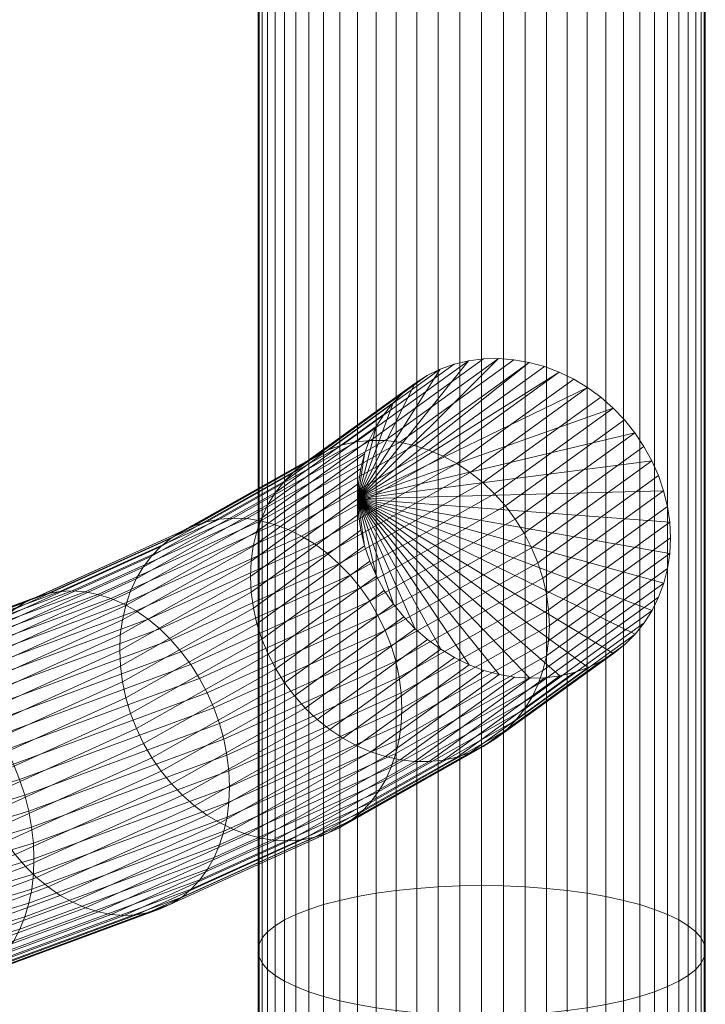
# Model space of a CAD drawing. Units: millimetres. Extents: x -3775 to 3867, y -1759 to 2809.
# Drawn here: x 191 to 252, y 1337 to 1425 of the extents above; entities that cross this region are included whole.
import ezdxf

# ---------------------------------------------------------------- set-up
doc = ezdxf.new("R2010")
doc.units = ezdxf.units.MM
doc.header["$MEASUREMENT"] = 0
doc.layers.add('szary -malowanie', color=9, linetype='Continuous')

# ---------------------------------------------------------------- blocks, each defined once
blk = doc.blocks.new('1')
at = {"layer": 'szary -malowanie', "lineweight": 18}
mesh = blk.add_polyface(dxfattribs=at)
corners = [(-25.353, -1138.323, 1464.558), (-25.353, -1317.524, 1549.314), (-27.313, -1317.487, 1549.403), (-27.313, -1138.277, 1464.643), (-29.255, -1317.377, 1549.669), (-29.255, -1138.142, 1464.897), (-31.159, -1317.194, 1550.11), (-31.159, -1137.917, 1465.318), (-33.007, -1316.941, 1550.72), (-33.007, -1137.605, 1465.901), (-34.781, -1316.62, 1551.496), (-34.781, -1137.21, 1466.641), (-36.464, -1316.234, 1552.428), (-36.464, -1136.734, 1467.531), (-38.041, -1315.786, 1553.508), (-38.041, -1136.183, 1468.562), (-39.495, -1315.282, 1554.726), (-39.495, -1135.561, 1469.724), (-40.813, -1314.725, 1556.07), (-40.813, -1134.876, 1471.007), (-39.495, -1304.458, 1580.857), (-39.495, -1494.258, 1648.769), (-38.041, -1493.876, 1650.03), (-38.041, -1303.954, 1582.075), (-36.464, -1493.536, 1651.149), (-36.464, -1303.506, 1583.155), (-34.781, -1493.243, 1652.115), (-34.781, -1303.12, 1584.087), (-33.007, -1493, 1652.918), (-33.007, -1302.799, 1584.863), (-31.159, -1492.808, 1653.55), (-31.159, -1302.546, 1585.474), (-29.255, -1492.669, 1654.007), (-29.255, -1302.363, 1585.914), (-27.313, -1492.586, 1654.282), (-27.313, -1302.253, 1586.18), (-25.353, -1492.558, 1654.374), (-25.353, -1302.216, 1586.269), (-23.393, -1492.586, 1654.282), (-23.393, -1302.253, 1586.18), (-21.451, -1492.669, 1654.007), (-21.451, -1302.363, 1585.914), (-19.547, -1492.808, 1653.55), (-19.547, -1302.546, 1585.474), (-17.699, -1493, 1652.918), (-17.699, -1302.799, 1584.863), (-15.925, -1493.243, 1652.115), (-15.925, -1303.12, 1584.087), (-14.242, -1493.536, 1651.149), (-14.242, -1303.506, 1583.155), (-12.665, -1493.876, 1650.03), (-12.665, -1303.954, 1582.075), (-11.211, -1494.258, 1648.769), (-11.211, -1304.458, 1580.857), (-9.893, -1134.876, 1471.007), (-9.893, -1314.725, 1556.07), (-11.211, -1315.282, 1554.726), (-11.211, -1135.561, 1469.724), (-12.665, -1315.786, 1553.508), (-12.665, -1136.183, 1468.562), (-14.242, -1316.234, 1552.428), (-14.242, -1136.734, 1467.531), (-15.925, -1316.62, 1551.496), (-15.925, -1137.21, 1466.641), (-17.699, -1316.941, 1550.72), (-17.699, -1137.605, 1465.901), (-19.547, -1317.194, 1550.11), (-19.547, -1137.917, 1465.318), (-21.451, -1317.377, 1549.669), (-21.451, -1138.142, 1464.897), (-23.393, -1317.487, 1549.403), (-23.393, -1138.277, 1464.643)]
mesh.append_faces([[corners[k] for k in face] for face in [(0, 1, 2, 3), (3, 2, 4, 5), (5, 4, 6, 7), (7, 6, 8, 9), (9, 8, 10, 11), (11, 10, 12, 13), (13, 12, 14, 15), (15, 14, 16, 17), (17, 16, 18, 19), (20, 21, 22, 23), (23, 22, 24, 25), (25, 24, 26, 27), (27, 26, 28, 29), (29, 28, 30, 31), (31, 30, 32, 33), (33, 32, 34, 35), (35, 34, 36, 37), (37, 36, 38, 39), (39, 38, 40, 41), (41, 40, 42, 43), (43, 42, 44, 45), (45, 44, 46, 47), (47, 46, 48, 49), (49, 48, 50, 51), (51, 50, 52, 53), (54, 55, 56, 57), (57, 56, 58, 59), (59, 58, 60, 61), (61, 60, 62, 63), (63, 62, 64, 65), (65, 64, 66, 67), (67, 66, 68, 69), (69, 68, 70, 71), (71, 70, 1, 0)]])
mesh = blk.add_polyface(dxfattribs=at)
corners = [(-38.041, -1315.786, 1553.508), (-38.041, -1502.851, 1620.441), (-39.495, -1502.469, 1621.702), (-39.495, -1315.282, 1554.726), (-40.813, -1502.047, 1623.094), (-40.813, -1314.725, 1556.07), (-41.982, -1501.589, 1624.603), (-41.982, -1314.122, 1557.526), (-42.991, -1501.1, 1626.214), (-42.991, -1313.478, 1559.081), (-43.831, -1500.585, 1627.911), (-43.831, -1312.799, 1560.72), (-44.492, -1500.049, 1629.68), (-44.492, -1312.092, 1562.428), (-44.969, -1499.496, 1631.502), (-44.969, -1311.363, 1564.187), (-45.257, -1498.933, 1633.36), (-45.257, -1310.62, 1565.98), (-45.353, -1498.363, 1635.236), (-45.353, -1309.87, 1567.792), (-45.257, -1497.794, 1637.112), (-45.257, -1309.12, 1569.603), (-44.969, -1497.231, 1638.969), (-44.969, -1308.377, 1571.396), (-44.492, -1496.678, 1640.791), (-44.492, -1307.648, 1573.155), (-43.831, -1496.142, 1642.56), (-43.831, -1306.941, 1574.863), (-42.991, -1495.627, 1644.258), (-42.991, -1306.262, 1576.502), (-41.982, -1495.138, 1645.869), (-41.982, -1305.618, 1578.057), (-40.813, -1494.68, 1647.377), (-40.813, -1305.015, 1579.514), (-39.495, -1494.258, 1648.769), (-39.495, -1304.458, 1580.857), (-11.211, -1304.458, 1580.857), (-11.211, -1494.258, 1648.769), (-9.893, -1494.68, 1647.377), (-9.893, -1305.015, 1579.514), (-8.724, -1495.138, 1645.869), (-8.724, -1305.618, 1578.057), (-7.715, -1495.627, 1644.258), (-7.715, -1306.262, 1576.502), (-6.875, -1496.142, 1642.56), (-6.875, -1306.941, 1574.863), (-6.214, -1496.678, 1640.791), (-6.214, -1307.648, 1573.155), (-5.737, -1497.231, 1638.969), (-5.737, -1308.377, 1571.396), (-5.449, -1497.794, 1637.112), (-5.449, -1309.12, 1569.603), (-5.353, -1498.363, 1635.236), (-5.353, -1309.87, 1567.792), (-5.449, -1498.933, 1633.36), (-5.449, -1310.62, 1565.98), (-5.737, -1499.496, 1631.502), (-5.737, -1311.363, 1564.187), (-6.214, -1500.049, 1629.68), (-6.214, -1312.092, 1562.428), (-6.875, -1500.585, 1627.911), (-6.875, -1312.799, 1560.72), (-7.715, -1501.1, 1626.214), (-7.715, -1313.478, 1559.081), (-8.724, -1501.589, 1624.603), (-8.724, -1314.122, 1557.526), (-9.893, -1502.047, 1623.094), (-9.893, -1314.725, 1556.07), (-11.211, -1502.469, 1621.702), (-11.211, -1315.282, 1554.726), (-12.665, -1502.851, 1620.441), (-12.665, -1315.786, 1553.508)]
mesh.append_faces([[corners[k] for k in face] for face in [(0, 1, 2, 3), (3, 2, 4, 5), (5, 4, 6, 7), (7, 6, 8, 9), (9, 8, 10, 11), (11, 10, 12, 13), (13, 12, 14, 15), (15, 14, 16, 17), (17, 16, 18, 19), (19, 18, 20, 21), (21, 20, 22, 23), (23, 22, 24, 25), (25, 24, 26, 27), (27, 26, 28, 29), (29, 28, 30, 31), (31, 30, 32, 33), (33, 32, 34, 35), (36, 37, 38, 39), (39, 38, 40, 41), (41, 40, 42, 43), (43, 42, 44, 45), (45, 44, 46, 47), (47, 46, 48, 49), (49, 48, 50, 51), (51, 50, 52, 53), (53, 52, 54, 55), (55, 54, 56, 57), (57, 56, 58, 59), (59, 58, 60, 61), (61, 60, 62, 63), (63, 62, 64, 65), (65, 64, 66, 67), (67, 66, 68, 69), (69, 68, 70, 71)]])
mesh = blk.add_polyface(dxfattribs=at)
corners = [(-25.353, -1317.524, 1549.314), (-25.353, -1504.169, 1616.097), (-27.313, -1504.141, 1616.189), (-27.313, -1317.487, 1549.403), (-29.255, -1504.058, 1616.465), (-29.255, -1317.377, 1549.669), (-31.159, -1503.919, 1616.921), (-31.159, -1317.194, 1550.11), (-33.007, -1503.727, 1617.554), (-33.007, -1316.941, 1550.72), (-34.781, -1503.484, 1618.357), (-34.781, -1316.62, 1551.496), (-36.464, -1503.191, 1619.322), (-36.464, -1316.234, 1552.428), (-38.041, -1502.851, 1620.441), (-38.041, -1315.786, 1553.508), (-41.982, -1495.138, 1645.869), (-41.982, -1690.392, 1694.777), (-40.813, -1690.085, 1696.323), (-40.813, -1494.68, 1647.377), (-39.495, -1689.801, 1697.75), (-39.495, -1494.258, 1648.769), (-38.041, -1689.544, 1699.042), (-38.041, -1493.876, 1650.03), (-36.464, -1689.316, 1700.189), (-36.464, -1493.536, 1651.149), (-34.781, -1689.119, 1701.179), (-34.781, -1493.243, 1652.115), (-33.007, -1688.955, 1702.002), (-33.007, -1493, 1652.918), (-31.159, -1688.826, 1702.65), (-31.159, -1492.808, 1653.55), (-29.255, -1688.733, 1703.118), (-29.255, -1492.669, 1654.007), (-27.313, -1688.677, 1703.401), (-27.313, -1492.586, 1654.282), (-25.353, -1688.658, 1703.495), (-25.353, -1492.558, 1654.374), (-23.393, -1688.677, 1703.401), (-23.393, -1492.586, 1654.282), (-21.451, -1688.733, 1703.118), (-21.451, -1492.669, 1654.007), (-19.547, -1688.826, 1702.65), (-19.547, -1492.808, 1653.55), (-17.699, -1688.955, 1702.002), (-17.699, -1493, 1652.918), (-15.925, -1689.119, 1701.179), (-15.925, -1493.243, 1652.115), (-14.242, -1689.316, 1700.189), (-14.242, -1493.536, 1651.149), (-12.665, -1689.544, 1699.042), (-12.665, -1493.876, 1650.03), (-11.211, -1689.801, 1697.75), (-11.211, -1494.258, 1648.769), (-9.893, -1690.085, 1696.323), (-9.893, -1494.68, 1647.377), (-8.724, -1690.392, 1694.777), (-8.724, -1495.138, 1645.869), (-12.665, -1315.786, 1553.508), (-12.665, -1502.851, 1620.441), (-14.242, -1503.191, 1619.322), (-14.242, -1316.234, 1552.428), (-15.925, -1503.484, 1618.357), (-15.925, -1316.62, 1551.496), (-17.699, -1503.727, 1617.554), (-17.699, -1316.941, 1550.72), (-19.547, -1503.919, 1616.921), (-19.547, -1317.194, 1550.11), (-21.451, -1504.058, 1616.465), (-21.451, -1317.377, 1549.669), (-23.393, -1504.141, 1616.189), (-23.393, -1317.487, 1549.403)]
mesh.append_faces([[corners[k] for k in face] for face in [(0, 1, 2, 3), (3, 2, 4, 5), (5, 4, 6, 7), (7, 6, 8, 9), (9, 8, 10, 11), (11, 10, 12, 13), (13, 12, 14, 15), (16, 17, 18, 19), (19, 18, 20, 21), (21, 20, 22, 23), (23, 22, 24, 25), (25, 24, 26, 27), (27, 26, 28, 29), (29, 28, 30, 31), (31, 30, 32, 33), (33, 32, 34, 35), (35, 34, 36, 37), (37, 36, 38, 39), (39, 38, 40, 41), (41, 40, 42, 43), (43, 42, 44, 45), (45, 44, 46, 47), (47, 46, 48, 49), (49, 48, 50, 51), (51, 50, 52, 53), (53, 52, 54, 55), (55, 54, 56, 57), (58, 59, 60, 61), (61, 60, 62, 63), (63, 62, 64, 65), (65, 64, 66, 67), (67, 66, 68, 69), (69, 68, 70, 71), (71, 70, 1, 0)]])
mesh = blk.add_polyface(dxfattribs=at)
corners = [(-36.426, -1457.983, 1628.321), (-33.239, -1467.383, 1630.225), (-32.316, -1468.53, 1630.238), (-31.299, -1469.592, 1630.183), (-30.196, -1470.559, 1630.06), (-29.018, -1471.422, 1629.87), (-11.628, -1470.072, 1622.255), (-10.813, -1469.055, 1621.571), (-10.109, -1467.948, 1620.903), (-9.525, -1466.762, 1620.257), (-9.065, -1465.508, 1619.638), (-8.733, -1464.198, 1619.054), (-8.534, -1462.845, 1618.509), (-8.469, -1461.462, 1618.009), (-8.538, -1460.062, 1617.559), (-8.742, -1458.659, 1617.163), (-9.077, -1457.266, 1616.824), (-9.541, -1455.897, 1616.547), (-10.13, -1454.565, 1616.333), (-10.837, -1453.282, 1616.185), (-11.656, -1452.062, 1616.105), (-12.578, -1450.915, 1616.092), (-13.596, -1449.853, 1616.147), (-14.699, -1448.886, 1616.27), (-15.877, -1448.023, 1616.46), (-17.118, -1447.273, 1616.714), (-18.41, -1446.643, 1617.03), (-19.741, -1446.139, 1617.405), (-21.099, -1445.766, 1617.836), (-22.469, -1445.527, 1618.318), (-23.839, -1445.425, 1618.846), (-25.195, -1445.461, 1619.417), (-26.526, -1445.634, 1620.023), (-27.817, -1445.942, 1620.66), (-29.056, -1446.384, 1621.32), (-30.231, -1446.953, 1621.999), (-31.332, -1447.646, 1622.689), (-32.347, -1448.455, 1623.383), (-33.266, -1449.373, 1624.075), (-19.361, -1470.669, 1595.645), (-19.298, -1469.288, 1595.139), (-19.365, -1467.886, 1594.695), (-19.551, -1472.015, 1596.209), (-19.559, -1466.476, 1594.318), (-19.88, -1465.073, 1594.01), (-20.324, -1463.689, 1593.775), (-20.887, -1462.338, 1593.616), (-33.455, -1471.098, 1572.137), (-33.987, -1469.729, 1572.029), (-21.563, -1461.034, 1593.533), (-34.625, -1468.403, 1572.009), (-22.346, -1459.787, 1593.528), (-35.365, -1467.132, 1572.076), (-23.228, -1458.611, 1593.601), (-36.198, -1465.928, 1572.229), (-24.201, -1457.517, 1593.75), (-37.117, -1464.804, 1572.468), (-25.256, -1456.515, 1593.975), (-38.113, -1463.769, 1572.79), (-26.382, -1455.615, 1594.274), (-39.176, -1462.833, 1573.192), (-27.569, -1454.826, 1594.643), (-40.296, -1462.007, 1573.67), (-28.805, -1454.155, 1595.078), (-41.463, -1461.297, 1574.22), (-30.077, -1453.609, 1595.577), (-31.375, -1453.192, 1596.133), (-32.685, -1452.91, 1596.742), (-33.995, -1452.765, 1597.398), (-35.292, -1452.757, 1598.094), (-36.564, -1452.888, 1598.823), (-37.798, -1453.156, 1599.579), (-38.983, -1453.558, 1600.355)]
mesh.append_faces([[corners[k] for k in face] for face in [(0, 1, 2, 3), (0, 3, 4, 5), (0, 6, 7, 8), (0, 8, 9, 10), (0, 10, 11, 12), (0, 12, 13, 14), (0, 14, 15, 16), (0, 16, 17, 18), (0, 18, 19, 20), (0, 20, 21, 22), (0, 22, 23, 24), (0, 24, 25, 26), (0, 26, 27, 28), (0, 28, 29, 30), (0, 30, 31, 32), (0, 32, 33, 34), (0, 34, 35, 36), (0, 36, 37, 38), (13, 12, 39, 40), (14, 13, 40, 41), (12, 11, 42, 39), (15, 14, 41, 43), (16, 15, 43, 44), (17, 16, 44, 45), (46, 45, 47, 48), (18, 17, 45, 46), (49, 46, 48, 50), (19, 18, 46, 49), (20, 19, 49, 51), (51, 49, 50, 52), (53, 51, 52, 54), (21, 20, 51, 53), (22, 21, 53, 55), (55, 53, 54, 56), (57, 55, 56, 58), (23, 22, 55, 57), (24, 23, 57, 59), (59, 57, 58, 60), (61, 59, 60, 62), (25, 24, 59, 61), (26, 25, 61, 63), (63, 61, 62, 64), (27, 26, 63, 65), (28, 27, 65, 66), (29, 28, 66, 67), (30, 29, 67, 68), (31, 30, 68, 69), (32, 31, 69, 70), (33, 32, 70, 71), (34, 33, 71, 72)]])
mesh = blk.add_polyface(dxfattribs=at)
corners = [(-36.426, -1457.983, 1628.321), (-36.356, -1459.383, 1628.771), (-36.153, -1460.786, 1629.167), (-35.818, -1462.179, 1629.506), (-35.353, -1463.548, 1629.783), (-34.765, -1464.88, 1629.997), (-34.058, -1466.163, 1630.145), (-33.239, -1467.383, 1630.225), (-33.266, -1449.373, 1624.075), (-34.082, -1450.39, 1624.759), (-34.785, -1451.497, 1625.427), (-35.37, -1452.683, 1626.073), (-35.83, -1453.937, 1626.691), (-36.161, -1455.247, 1627.276), (-36.361, -1456.6, 1627.821), (-39.176, -1462.833, 1573.192), (-38.113, -1463.769, 1572.79), (-53.14, -1470.574, 1552.927), (-54.13, -1469.606, 1553.426), (-40.296, -1462.007, 1573.67), (-55.173, -1468.744, 1554.006), (-41.463, -1461.297, 1574.22), (-56.259, -1467.998, 1554.662), (-42.665, -1460.71, 1574.835), (-57.378, -1467.374, 1555.387), (-30.077, -1453.609, 1595.577), (-28.805, -1454.155, 1595.078), (-31.375, -1453.192, 1596.133), (-43.89, -1460.253, 1575.511), (-58.518, -1466.878, 1556.175), (-45.127, -1459.93, 1576.24), (-59.67, -1466.516, 1557.018), (-32.685, -1452.91, 1596.742), (-33.995, -1452.765, 1597.398), (-46.364, -1459.743, 1577.017), (-60.821, -1466.29, 1557.907), (-47.588, -1459.695, 1577.832), (-61.961, -1466.204, 1558.834), (-35.292, -1452.757, 1598.094), (-36.564, -1452.888, 1598.823), (-48.789, -1459.785, 1578.679), (-63.079, -1466.257, 1559.791), (-49.954, -1460.014, 1579.549), (-64.163, -1466.449, 1560.767), (-37.798, -1453.156, 1599.579), (-38.983, -1453.558, 1600.355), (-51.073, -1460.379, 1580.433), (-30.231, -1446.953, 1621.999), (-29.056, -1446.384, 1621.32), (-40.107, -1454.09, 1601.142), (-52.134, -1460.876, 1581.324), (-31.332, -1447.646, 1622.689), (-41.159, -1454.748, 1601.934), (-53.127, -1461.5, 1582.213), (-42.13, -1455.525, 1602.723), (-54.044, -1462.246, 1583.091), (-32.347, -1448.455, 1623.383), (-43.009, -1456.413, 1603.5), (-54.874, -1463.107, 1583.95), (-43.789, -1457.404, 1604.259), (-55.61, -1464.074, 1584.781), (-44.461, -1458.489, 1604.993), (-56.245, -1465.137, 1585.576), (-45.02, -1459.657, 1605.694), (-56.772, -1466.287, 1586.328), (-45.46, -1460.896, 1606.355), (-57.187, -1467.513, 1587.03), (-45.447, -1469.138, 1609.169), (-45.004, -1470.521, 1609.403), (-45.768, -1467.734, 1608.861), (-45.777, -1462.196, 1606.97), (-57.486, -1468.802, 1587.675), (-45.963, -1466.325, 1608.484), (-45.967, -1463.542, 1607.533), (-57.666, -1470.143, 1588.256), (-46.029, -1464.923, 1608.039), (-57.724, -1471.521, 1588.768)]
mesh.append_faces([[corners[k] for k in face] for face in [(0, 1, 2, 3), (0, 3, 4, 5), (0, 5, 6, 7), (0, 8, 9, 10), (0, 10, 11, 12), (0, 12, 13, 14), (15, 16, 17, 18), (19, 15, 18, 20), (21, 19, 20, 22), (23, 21, 22, 24), (25, 26, 21, 23), (27, 25, 23, 28), (28, 23, 24, 29), (30, 28, 29, 31), (32, 27, 28, 30), (33, 32, 30, 34), (34, 30, 31, 35), (36, 34, 35, 37), (38, 33, 34, 36), (39, 38, 36, 40), (40, 36, 37, 41), (42, 40, 41, 43), (44, 39, 40, 42), (45, 44, 42, 46), (47, 48, 45, 49), (49, 45, 46, 50), (51, 47, 49, 52), (52, 49, 50, 53), (54, 52, 53, 55), (56, 51, 52, 54), (8, 56, 54, 57), (57, 54, 55, 58), (59, 57, 58, 60), (9, 8, 57, 59), (10, 9, 59, 61), (61, 59, 60, 62), (11, 10, 61, 63), (63, 61, 62, 64), (65, 63, 64, 66), (4, 3, 67, 68), (12, 11, 63, 65), (3, 2, 69, 67), (70, 65, 66, 71), (13, 12, 65, 70), (2, 1, 72, 69), (73, 70, 71, 74), (14, 13, 70, 73), (75, 72, 1, 0), (0, 14, 73, 75), (75, 73, 74, 76)]])
mesh = blk.add_polyface(dxfattribs=at)
corners = [(-36.426, -1457.983, 1628.321), (-29.018, -1471.422, 1629.87), (-27.777, -1472.172, 1629.616), (-26.485, -1472.802, 1629.3), (-25.153, -1473.306, 1628.925), (-23.796, -1473.679, 1628.494), (-22.426, -1473.918, 1628.012), (-21.056, -1474.02, 1627.484), (-19.699, -1473.984, 1626.913), (-18.369, -1473.811, 1626.307), (-17.078, -1473.503, 1625.67), (-15.839, -1473.061, 1625.01), (-14.664, -1472.492, 1624.331), (-13.563, -1471.799, 1623.641), (-12.548, -1470.99, 1622.947), (-11.628, -1470.072, 1622.255), (-19.365, -1467.886, 1594.695), (-19.298, -1469.288, 1595.139), (-32.487, -1476.728, 1573.407), (-32.55, -1475.325, 1572.969), (-19.361, -1470.669, 1595.645), (-32.545, -1478.107, 1573.92), (-19.551, -1472.015, 1596.209), (-32.725, -1479.448, 1574.501), (-19.559, -1466.476, 1594.318), (-32.733, -1473.909, 1572.609), (-19.868, -1473.314, 1596.824), (-33.024, -1480.737, 1575.145), (-8.733, -1464.198, 1619.054), (-9.065, -1465.508, 1619.638), (-19.88, -1465.073, 1594.01), (-33.036, -1472.496, 1572.331), (-9.525, -1466.762, 1620.257), (-20.308, -1474.554, 1597.485), (-33.439, -1481.963, 1575.847), (-20.324, -1463.689, 1593.775), (-33.455, -1471.098, 1572.137), (-20.866, -1475.722, 1598.186), (-33.967, -1483.113, 1576.599), (-10.109, -1467.948, 1620.903), (-21.539, -1476.806, 1598.919), (-34.601, -1484.176, 1577.395), (-10.813, -1469.055, 1621.571), (-22.319, -1477.798, 1599.678), (-35.337, -1485.143, 1578.226), (-23.198, -1478.686, 1600.456), (-36.168, -1486.003, 1579.084), (-24.168, -1479.463, 1601.244), (-37.084, -1486.75, 1579.962), (-25.221, -1480.121, 1602.036), (-38.077, -1487.374, 1580.851), (-26.344, -1480.653, 1602.824), (-39.138, -1487.871, 1581.742), (-27.529, -1481.055, 1603.599), (-40.257, -1488.236, 1582.627), (-28.763, -1481.323, 1604.356), (-41.422, -1488.465, 1583.497), (-30.035, -1481.454, 1605.085), (-42.623, -1488.555, 1584.343), (-31.332, -1481.446, 1605.781), (-43.847, -1488.507, 1585.159), (-32.642, -1481.301, 1606.437), (-45.084, -1488.32, 1585.935), (-33.952, -1481.018, 1607.045), (-35.25, -1480.602, 1607.602), (-36.523, -1480.056, 1608.1), (-37.759, -1479.385, 1608.536), (-38.945, -1478.596, 1608.905), (-30.196, -1470.559, 1630.06), (-40.071, -1477.696, 1609.203), (-31.299, -1469.592, 1630.183), (-41.126, -1476.694, 1609.428), (-32.316, -1468.53, 1630.238), (-42.099, -1475.6, 1609.578), (-33.239, -1467.383, 1630.225), (-42.982, -1474.424, 1609.65)]
mesh.append_faces([[corners[k] for k in face] for face in [(0, 1, 2, 3), (0, 3, 4, 5), (0, 5, 6, 7), (0, 7, 8, 9), (0, 9, 10, 11), (0, 11, 12, 13), (0, 13, 14, 15), (16, 17, 18, 19), (17, 20, 21, 18), (20, 22, 23, 21), (24, 16, 19, 25), (22, 26, 27, 23), (28, 29, 26, 22), (30, 24, 25, 31), (29, 32, 33, 26), (26, 33, 34, 27), (35, 30, 31, 36), (33, 37, 38, 34), (32, 39, 37, 33), (37, 40, 41, 38), (39, 42, 40, 37), (42, 15, 43, 40), (40, 43, 44, 41), (43, 45, 46, 44), (15, 14, 45, 43), (14, 13, 47, 45), (45, 47, 48, 46), (47, 49, 50, 48), (13, 12, 49, 47), (12, 11, 51, 49), (49, 51, 52, 50), (51, 53, 54, 52), (11, 10, 53, 51), (10, 9, 55, 53), (53, 55, 56, 54), (55, 57, 58, 56), (9, 8, 57, 55), (8, 7, 59, 57), (57, 59, 60, 58), (59, 61, 62, 60), (7, 6, 61, 59), (6, 5, 63, 61), (5, 4, 64, 63), (4, 3, 65, 64), (3, 2, 66, 65), (2, 1, 67, 66), (1, 68, 69, 67), (68, 70, 71, 69), (70, 72, 73, 71), (72, 74, 75, 73)]])
mesh = blk.add_polyface(dxfattribs=at)
corners = [(-48.414, -1479.46, 1552.005), (-48.132, -1480.883, 1552.255), (-65.602, -1487.328, 1533.459), (-65.86, -1485.896, 1533.233), (-48.804, -1478.049, 1551.849), (-66.218, -1484.473, 1533.113), (-49.299, -1476.664, 1551.789), (-66.671, -1483.073, 1533.098), (-49.894, -1475.318, 1551.827), (-67.215, -1481.708, 1533.189), (-67.846, -1480.393, 1533.386), (-86.418, -1487.511, 1516.282), (-86.984, -1486.176, 1516.535), (-50.582, -1474.024, 1551.961), (-68.556, -1479.139, 1533.686), (-87.622, -1484.9, 1516.899), (-51.358, -1472.794, 1552.191), (-52.213, -1471.64, 1552.514), (-69.34, -1477.959, 1534.086), (-88.326, -1483.696, 1517.369), (-53.14, -1470.574, 1552.927), (-70.189, -1476.864, 1534.583), (-54.13, -1469.606, 1553.426), (-71.096, -1475.864, 1535.172), (-55.173, -1468.744, 1554.006), (-72.051, -1474.97, 1535.846), (-56.259, -1467.998, 1554.662), (-73.045, -1474.19, 1536.601), (-57.378, -1467.374, 1555.387), (-74.07, -1473.532, 1537.428), (-58.518, -1466.878, 1556.175), (-75.114, -1473.001, 1538.319), (-59.67, -1466.516, 1557.018), (-76.169, -1472.603, 1539.266), (-60.821, -1466.29, 1557.907), (-77.223, -1472.341, 1540.259), (-61.961, -1466.204, 1558.834), (-78.267, -1472.219, 1541.29), (-63.079, -1466.257, 1559.791), (-79.29, -1472.237, 1542.348), (-64.163, -1466.449, 1560.767), (-80.283, -1472.396, 1543.423), (-51.073, -1460.379, 1580.433), (-49.954, -1460.014, 1579.549), (-65.205, -1466.778, 1561.754), (-81.237, -1472.693, 1544.504), (-66.192, -1467.242, 1562.742), (-82.141, -1473.126, 1545.582), (-52.134, -1460.876, 1581.324), (-53.127, -1461.5, 1582.213), (-67.117, -1467.836, 1563.722), (-82.987, -1473.691, 1546.646), (-54.044, -1462.246, 1583.091), (-67.969, -1468.553, 1564.684), (-83.768, -1474.382, 1547.685), (-68.742, -1469.388, 1565.618), (-84.476, -1475.192, 1548.69), (-54.874, -1463.107, 1583.95), (-55.61, -1464.074, 1584.781), (-69.427, -1470.331, 1566.517), (-85.103, -1476.114, 1549.65), (-54.846, -1481.118, 1590.1), (-55.586, -1479.847, 1590.167), (-69.403, -1486.104, 1571.903), (-68.715, -1487.398, 1571.768), (-56.224, -1478.52, 1590.146), (-69.998, -1484.758, 1571.94), (-56.245, -1465.137, 1585.576), (-70.018, -1471.375, 1567.37), (-85.644, -1477.14, 1550.558), (-70.509, -1472.508, 1568.171), (-86.093, -1478.258, 1551.403), (-56.756, -1477.152, 1590.038), (-70.492, -1483.373, 1571.881), (-56.772, -1466.287, 1586.328), (-57.175, -1475.754, 1589.844), (-70.883, -1481.962, 1571.725), (-57.187, -1467.513, 1587.03), (-70.895, -1473.721, 1568.911), (-86.447, -1479.458, 1552.178), (-57.478, -1474.341, 1589.566), (-71.165, -1480.539, 1571.474), (-86.693, -1486.268, 1554.767), (-86.434, -1487.699, 1554.992), (-57.486, -1468.802, 1587.675), (-71.173, -1475.001, 1569.583), (-57.662, -1472.925, 1589.206), (-71.336, -1479.118, 1571.131), (-57.666, -1470.143, 1588.256), (-71.34, -1476.335, 1570.181), (-71.395, -1477.712, 1570.698), (-57.724, -1471.521, 1588.768)]
mesh.append_faces([[corners[k] for k in face] for face in [(0, 1, 2, 3), (4, 0, 3, 5), (6, 4, 5, 7), (8, 6, 7, 9), (10, 9, 11, 12), (13, 8, 9, 10), (14, 10, 12, 15), (16, 13, 10, 14), (17, 16, 14, 18), (18, 14, 15, 19), (20, 17, 18, 21), (22, 20, 21, 23), (24, 22, 23, 25), (26, 24, 25, 27), (28, 26, 27, 29), (30, 28, 29, 31), (32, 30, 31, 33), (34, 32, 33, 35), (36, 34, 35, 37), (38, 36, 37, 39), (40, 38, 39, 41), (42, 43, 40, 44), (44, 40, 41, 45), (46, 44, 45, 47), (48, 42, 44, 46), (49, 48, 46, 50), (50, 46, 47, 51), (52, 49, 50, 53), (53, 50, 51, 54), (55, 53, 54, 56), (57, 52, 53, 55), (58, 57, 55, 59), (59, 55, 56, 60), (61, 62, 63, 64), (62, 65, 66, 63), (67, 58, 59, 68), (68, 59, 60, 69), (70, 68, 69, 71), (65, 72, 73, 66), (74, 67, 68, 70), (72, 75, 76, 73), (77, 74, 70, 78), (78, 70, 71, 79), (75, 80, 81, 76), (76, 81, 82, 83), (84, 77, 78, 85), (80, 86, 87, 81), (88, 84, 85, 89), (90, 87, 86, 91), (91, 88, 89, 90)]])
mesh = blk.add_polyface(dxfattribs=at)
corners = [(-47.902, -1483.71, 1553.031), (-47.957, -1485.087, 1553.549), (-65.44, -1491.537, 1534.737), (-65.391, -1490.162, 1534.214), (-32.55, -1475.325, 1572.969), (-32.487, -1476.728, 1573.407), (-47.961, -1482.304, 1552.599), (-32.545, -1478.107, 1573.92), (-32.733, -1473.909, 1572.609), (-48.132, -1480.883, 1552.255), (-32.725, -1479.448, 1574.501), (-48.124, -1486.421, 1554.147), (-33.024, -1480.737, 1575.145), (-48.402, -1487.701, 1554.819), (-33.036, -1472.496, 1572.331), (-48.414, -1479.46, 1552.005), (-33.439, -1481.963, 1575.847), (-48.788, -1488.914, 1555.559), (-33.455, -1471.098, 1572.137), (-48.804, -1478.049, 1551.849), (-33.987, -1469.729, 1572.029), (-49.299, -1476.664, 1551.789), (-33.967, -1483.113, 1576.599), (-49.279, -1490.047, 1556.359), (-34.601, -1484.176, 1577.395), (-49.87, -1491.091, 1557.213), (-34.625, -1468.403, 1572.009), (-49.894, -1475.318, 1551.827), (-35.365, -1467.132, 1572.076), (-50.582, -1474.024, 1551.961), (-35.337, -1485.143, 1578.226), (-50.555, -1492.034, 1558.111), (-36.168, -1486.003, 1579.084), (-51.327, -1492.869, 1559.046), (-36.198, -1465.928, 1572.229), (-51.358, -1472.794, 1552.191), (-37.117, -1464.804, 1572.468), (-52.213, -1471.64, 1552.514), (-37.084, -1486.75, 1579.962), (-52.18, -1493.586, 1560.008), (-38.113, -1463.769, 1572.79), (-53.14, -1470.574, 1552.927), (-38.077, -1487.374, 1580.851), (-53.105, -1494.18, 1560.988), (-39.138, -1487.871, 1581.742), (-54.092, -1494.644, 1561.976), (-40.257, -1488.236, 1582.627), (-55.133, -1494.973, 1562.963), (-41.422, -1488.465, 1583.497), (-56.218, -1495.165, 1563.939), (-42.623, -1488.555, 1584.343), (-57.336, -1495.218, 1564.896), (-43.847, -1488.507, 1585.159), (-58.476, -1495.132, 1565.823), (-45.084, -1488.32, 1585.935), (-59.627, -1494.906, 1566.712), (-32.642, -1481.301, 1606.437), (-33.952, -1481.018, 1607.045), (-46.321, -1487.997, 1586.664), (-60.778, -1494.544, 1567.555), (-47.546, -1487.539, 1587.34), (-61.919, -1494.048, 1568.342), (-35.25, -1480.602, 1607.602), (-36.523, -1480.056, 1608.1), (-48.748, -1486.953, 1587.956), (-63.038, -1493.425, 1569.068), (-49.915, -1486.243, 1588.505), (-64.124, -1492.678, 1569.724), (-37.759, -1479.385, 1608.536), (-38.945, -1478.596, 1608.905), (-51.035, -1485.417, 1588.983), (-40.071, -1477.696, 1609.203), (-52.098, -1484.481, 1589.385), (-41.126, -1476.694, 1609.428), (-53.094, -1483.446, 1589.707), (-42.099, -1475.6, 1609.578), (-54.013, -1482.322, 1589.946), (-42.982, -1474.424, 1609.65), (-54.846, -1481.118, 1590.1), (-43.765, -1473.177, 1609.645), (-55.586, -1479.847, 1590.167), (-33.239, -1467.383, 1630.225), (-34.058, -1466.163, 1630.145), (-44.441, -1471.872, 1609.563), (-56.224, -1478.52, 1590.146), (-34.765, -1464.88, 1629.997), (-35.353, -1463.548, 1629.783), (-45.004, -1470.521, 1609.403), (-56.756, -1477.152, 1590.038), (-45.447, -1469.138, 1609.169), (-57.175, -1475.754, 1589.844), (-45.768, -1467.734, 1608.861), (-57.478, -1474.341, 1589.566), (-45.963, -1466.325, 1608.484), (-57.662, -1472.925, 1589.206), (-57.724, -1471.521, 1588.768), (-46.029, -1464.923, 1608.039)]
mesh.append_faces([[corners[k] for k in face] for face in [(0, 1, 2, 3), (4, 5, 0, 6), (5, 7, 1, 0), (8, 4, 6, 9), (7, 10, 11, 1), (10, 12, 13, 11), (14, 8, 9, 15), (12, 16, 17, 13), (18, 14, 15, 19), (20, 18, 19, 21), (16, 22, 23, 17), (22, 24, 25, 23), (26, 20, 21, 27), (28, 26, 27, 29), (24, 30, 31, 25), (30, 32, 33, 31), (34, 28, 29, 35), (36, 34, 35, 37), (32, 38, 39, 33), (40, 36, 37, 41), (38, 42, 43, 39), (42, 44, 45, 43), (44, 46, 47, 45), (46, 48, 49, 47), (48, 50, 51, 49), (50, 52, 53, 51), (52, 54, 55, 53), (56, 57, 58, 54), (54, 58, 59, 55), (58, 60, 61, 59), (57, 62, 60, 58), (62, 63, 64, 60), (60, 64, 65, 61), (64, 66, 67, 65), (63, 68, 66, 64), (68, 69, 70, 66), (69, 71, 72, 70), (71, 73, 74, 72), (73, 75, 76, 74), (75, 77, 78, 76), (77, 79, 80, 78), (81, 82, 79, 77), (79, 83, 84, 80), (82, 85, 83, 79), (85, 86, 87, 83), (83, 87, 88, 84), (87, 89, 90, 88), (89, 91, 92, 90), (91, 93, 94, 92), (95, 94, 93, 96)]])
mesh = blk.add_polyface(dxfattribs=at)
corners = [(-47.961, -1482.304, 1552.599), (-47.902, -1483.71, 1553.031), (-65.391, -1490.162, 1534.214), (-65.445, -1488.754, 1533.787), (-84.778, -1496.02, 1517.144), (-84.826, -1494.611, 1516.721), (-65.44, -1491.537, 1534.737), (-84.822, -1497.394, 1517.671), (-47.957, -1485.087, 1553.549), (-48.124, -1486.421, 1554.147), (-65.593, -1492.866, 1535.35), (-84.959, -1498.718, 1518.298), (-48.132, -1480.883, 1552.255), (-65.602, -1487.328, 1533.459), (-84.968, -1493.18, 1516.407), (-65.848, -1494.137, 1536.047), (-85.187, -1499.981, 1519.019), (-65.86, -1485.896, 1533.233), (-85.2, -1491.74, 1516.205), (-48.402, -1487.701, 1554.819), (-48.788, -1488.914, 1555.559), (-66.201, -1495.338, 1536.823), (-85.505, -1501.171, 1519.826), (-66.218, -1484.473, 1533.113), (-85.521, -1490.306, 1516.116), (-66.651, -1496.456, 1537.668), (-85.908, -1502.275, 1520.712), (-66.671, -1483.073, 1533.098), (-85.928, -1488.892, 1516.142), (-49.279, -1490.047, 1556.359), (-49.87, -1491.091, 1557.213), (-67.192, -1497.481, 1538.575), (-86.394, -1503.284, 1521.668), (-67.215, -1481.708, 1533.189), (-86.418, -1487.511, 1516.282), (-67.819, -1498.403, 1539.536), (-86.957, -1504.186, 1522.685), (-50.555, -1492.034, 1558.111), (-51.327, -1492.869, 1559.046), (-68.526, -1499.214, 1540.541), (-87.592, -1504.975, 1523.754), (-69.307, -1499.905, 1541.58), (-88.293, -1505.642, 1524.863), (-52.18, -1493.586, 1560.008), (-53.105, -1494.18, 1560.988), (-70.153, -1500.47, 1542.644), (-54.092, -1494.644, 1561.976), (-71.058, -1500.903, 1543.721), (-55.133, -1494.973, 1562.963), (-72.011, -1501.2, 1544.803), (-56.218, -1495.165, 1563.939), (-73.004, -1501.358, 1545.878), (-57.336, -1495.218, 1564.896), (-74.028, -1501.376, 1546.936), (-58.476, -1495.132, 1565.823), (-75.071, -1501.254, 1547.966), (-59.627, -1494.906, 1566.712), (-76.126, -1500.993, 1548.96), (-60.778, -1494.544, 1567.555), (-77.18, -1500.595, 1549.907), (-61.919, -1494.048, 1568.342), (-78.225, -1500.064, 1550.798), (-63.038, -1493.425, 1569.068), (-79.249, -1499.405, 1551.625), (-64.124, -1492.678, 1569.724), (-80.244, -1498.625, 1552.379), (-49.915, -1486.243, 1588.505), (-51.035, -1485.417, 1588.983), (-65.167, -1491.816, 1570.304), (-81.199, -1497.731, 1553.054), (-66.156, -1490.848, 1570.803), (-82.105, -1496.732, 1553.643), (-52.098, -1484.481, 1589.385), (-53.094, -1483.446, 1589.707), (-67.084, -1489.782, 1571.216), (-82.954, -1495.637, 1554.139), (-54.013, -1482.322, 1589.946), (-67.939, -1488.628, 1571.539), (-83.738, -1494.457, 1554.54), (-68.715, -1487.398, 1571.768), (-84.448, -1493.203, 1554.84), (-54.846, -1481.118, 1590.1), (-69.403, -1486.104, 1571.903), (-85.079, -1491.887, 1555.036), (-69.998, -1484.758, 1571.94), (-85.623, -1490.523, 1555.128), (-70.492, -1483.373, 1571.881), (-86.076, -1489.122, 1555.113), (-70.883, -1481.962, 1571.725), (-86.434, -1487.699, 1554.992)]
mesh.append_faces([[corners[k] for k in face] for face in [(0, 1, 2, 3), (3, 2, 4, 5), (2, 6, 7, 4), (8, 9, 10, 6), (6, 10, 11, 7), (12, 0, 3, 13), (13, 3, 5, 14), (10, 15, 16, 11), (17, 13, 14, 18), (9, 19, 15, 10), (19, 20, 21, 15), (15, 21, 22, 16), (23, 17, 18, 24), (21, 25, 26, 22), (27, 23, 24, 28), (20, 29, 25, 21), (29, 30, 31, 25), (25, 31, 32, 26), (33, 27, 28, 34), (31, 35, 36, 32), (30, 37, 35, 31), (37, 38, 39, 35), (35, 39, 40, 36), (39, 41, 42, 40), (38, 43, 41, 39), (43, 44, 45, 41), (44, 46, 47, 45), (46, 48, 49, 47), (48, 50, 51, 49), (50, 52, 53, 51), (52, 54, 55, 53), (54, 56, 57, 55), (56, 58, 59, 57), (58, 60, 61, 59), (60, 62, 63, 61), (62, 64, 65, 63), (66, 67, 68, 64), (64, 68, 69, 65), (68, 70, 71, 69), (67, 72, 70, 68), (72, 73, 74, 70), (70, 74, 75, 71), (73, 76, 77, 74), (74, 77, 78, 75), (77, 79, 80, 78), (76, 81, 79, 77), (79, 82, 83, 80), (82, 84, 85, 83), (84, 86, 87, 85), (86, 88, 89, 87)]])
mesh = blk.add_polyface(dxfattribs=at)
corners = [(-34.781, -1503.484, 1618.357), (-34.781, -1696.001, 1666.58), (-36.464, -1695.804, 1667.569), (-36.464, -1503.191, 1619.322), (-38.041, -1695.576, 1668.716), (-38.041, -1502.851, 1620.441), (-39.495, -1695.319, 1670.009), (-39.495, -1502.469, 1621.702), (-40.813, -1695.035, 1671.435), (-40.813, -1502.047, 1623.094), (-41.982, -1694.728, 1672.981), (-41.982, -1501.589, 1624.603), (-42.991, -1694.399, 1674.633), (-42.991, -1501.1, 1626.214), (-43.831, -1694.053, 1676.373), (-43.831, -1500.585, 1627.911), (-44.492, -1693.693, 1678.185), (-44.492, -1500.049, 1629.68), (-44.969, -1693.321, 1680.052), (-44.969, -1499.496, 1631.502), (-45.257, -1692.942, 1681.957), (-45.257, -1498.933, 1633.36), (-45.353, -1692.56, 1683.879), (-45.353, -1498.363, 1635.236), (-45.257, -1692.178, 1685.802), (-45.257, -1497.794, 1637.112), (-44.969, -1691.799, 1687.706), (-44.969, -1497.231, 1638.969), (-44.492, -1691.427, 1689.573), (-44.492, -1496.678, 1640.791), (-43.831, -1691.067, 1691.386), (-43.831, -1496.142, 1642.56), (-42.991, -1690.721, 1693.126), (-42.991, -1495.627, 1644.258), (-41.982, -1690.392, 1694.777), (-41.982, -1495.138, 1645.869), (-8.724, -1495.138, 1645.869), (-8.724, -1690.392, 1694.777), (-7.715, -1690.721, 1693.126), (-7.715, -1495.627, 1644.258), (-6.875, -1691.067, 1691.386), (-6.875, -1496.142, 1642.56), (-6.214, -1691.427, 1689.573), (-6.214, -1496.678, 1640.791), (-5.737, -1691.799, 1687.706), (-5.737, -1497.231, 1638.969), (-5.449, -1692.178, 1685.802), (-5.449, -1497.794, 1637.112), (-5.353, -1692.56, 1683.879), (-5.353, -1498.363, 1635.236), (-5.449, -1692.942, 1681.957), (-5.449, -1498.933, 1633.36), (-5.737, -1693.321, 1680.052), (-5.737, -1499.496, 1631.502), (-6.214, -1693.693, 1678.185), (-6.214, -1500.049, 1629.68), (-6.875, -1694.053, 1676.373), (-6.875, -1500.585, 1627.911), (-7.715, -1694.399, 1674.633), (-7.715, -1501.1, 1626.214), (-8.724, -1694.728, 1672.981), (-8.724, -1501.589, 1624.603), (-9.893, -1695.035, 1671.435), (-9.893, -1502.047, 1623.094), (-11.211, -1695.319, 1670.009), (-11.211, -1502.469, 1621.702), (-12.665, -1695.576, 1668.716), (-12.665, -1502.851, 1620.441), (-14.242, -1695.804, 1667.569), (-14.242, -1503.191, 1619.322), (-15.925, -1696.001, 1666.58), (-15.925, -1503.484, 1618.357)]
mesh.append_faces([[corners[k] for k in face] for face in [(0, 1, 2, 3), (3, 2, 4, 5), (5, 4, 6, 7), (7, 6, 8, 9), (9, 8, 10, 11), (11, 10, 12, 13), (13, 12, 14, 15), (15, 14, 16, 17), (17, 16, 18, 19), (19, 18, 20, 21), (21, 20, 22, 23), (23, 22, 24, 25), (25, 24, 26, 27), (27, 26, 28, 29), (29, 28, 30, 31), (31, 30, 32, 33), (33, 32, 34, 35), (36, 37, 38, 39), (39, 38, 40, 41), (41, 40, 42, 43), (43, 42, 44, 45), (45, 44, 46, 47), (47, 46, 48, 49), (49, 48, 50, 51), (51, 50, 52, 53), (53, 52, 54, 55), (55, 54, 56, 57), (57, 56, 58, 59), (59, 58, 60, 61), (61, 60, 62, 63), (63, 62, 64, 65), (65, 64, 66, 67), (67, 66, 68, 69), (69, 68, 70, 71)]])

msp = doc.modelspace()

# ---------------------------------------------------------------- block references
at = {"layer": 'szary -malowanie'}
msp.add_blockref('1', (257.2, 2839.87, 314.411), dxfattribs=at)

doc.saveas('drawing.dxf')
